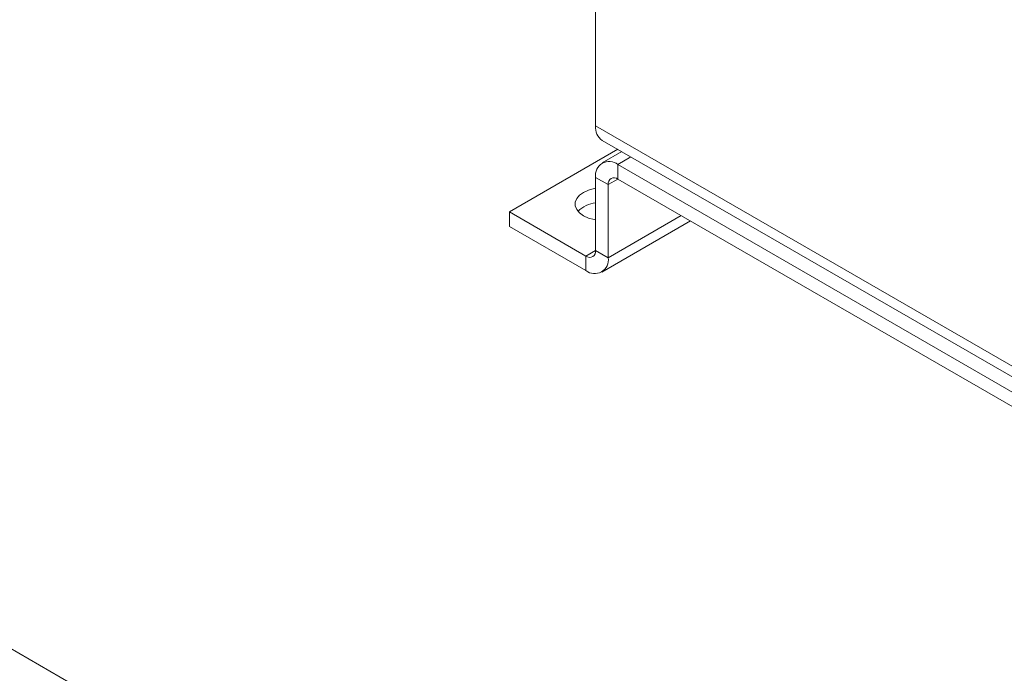
# Paper-space layout 'drum mount' of a CAD drawing. Units: inches. Extents: x 0.1 to 10.4, y -0.4 to 7.6.
# Drawn here: x 1.3 to 1.5, y 1.6 to 1.8 of the extents above; entities that cross this region are included whole.
import ezdxf

# ---------------------------------------------------------------- set-up
doc = ezdxf.new("R2010")
doc.units = ezdxf.units.IN
doc.header["$MEASUREMENT"] = 0

psp = doc.layouts.new('drum mount')

# ---------------------------------------------------------------- linework, layer by layer
at = {"lineweight": 15}
for p, q in [((1.414523356057397, 1.749261929596479), (1.414523356057402, 1.887094018642793)), ((1.994160610254132, 1.24538141310505), (1.089063930335344, 1.767882604671579)), ((1.414523356057397, 1.749261929596479), (1.513518305423513, 1.692113361768885)), ((1.415807670029581, 1.74642329179637), (1.514802619395698, 1.689274723968776)), ((1.397552793308916, 1.73235794238969), (1.41886250154285, 1.744659775101268)), ((1.419660021616187, 1.744199376562789), (1.41580767002958, 1.741975461329207)), ((1.421475750880148, 1.74315117837023), (1.418907418100753, 1.741668511416138)), ((1.418907418100753, 1.741668511416138), (1.509134243380157, 1.689581673881844)), ((1.418907418100752, 1.738810618574538), (1.418907418100753, 1.741668511416138)), ((1.416998229791549, 1.737708109333406), (1.414523356057396, 1.739136823529097)), ((1.414523356057395, 1.724765705239908), (1.414523356057396, 1.739136823529097)), ((1.416998229791549, 1.737708109333406), (1.418907728422766, 1.738810439429453)), ((1.416998229791548, 1.723336991044218), (1.416998229791549, 1.737708109333406)), ((1.418907418100752, 1.738810618574538), (1.509134243380156, 1.686723781040245)), ((1.412614167748191, 1.723663195998778), (1.397552793308916, 1.73235794238969)), ((1.397552793308916, 1.729500049548089), (1.397552793308916, 1.73235794238969)), ((1.416998229791548, 1.723336991044218), (1.431354830611439, 1.731624880284858)), ((1.415713915819363, 1.720498353244108), (1.433171272466688, 1.730576270722104)), ((1.412614167748191, 1.720805303157177), (1.397552793308916, 1.729500049548089)), ((1.414523356032179, 1.72476534693518), (1.412614167748191, 1.723663195998778)), ((1.414523356057395, 1.724765705239908), (1.416998229791548, 1.723336991044218)), ((1.412614167748191, 1.723663195998778), (1.412614167748191, 1.720805303157177))]:
    psp.add_line(p, q, dxfattribs=at)
at = {"lineweight": 15, "flags": 128}
psp.add_lwpolyline([(1.414523356057396, 1.737003354032953), (1.414256526591566, 1.736953726495648), (1.413121665884665, 1.736638227150394), (1.412136870670889, 1.736184855413858), (1.411351522694404, 1.735616345238025), (1.410805002582079, 1.734961204097002), (1.410524715134414, 1.734252283503232), (1.410524715134414, 1.73352513169548), (1.410805002582079, 1.732816211101711), (1.411351522694404, 1.732161069960688), (1.412136870670889, 1.731592559784855), (1.413121665884665, 1.731139188048319), (1.414256526591566, 1.730823688703065), (1.414523356057395, 1.73077406116576)], dxfattribs=at)
at = {"lineweight": 15}
for centre, radius, start, end in [((1.417561367851517, 1.748926591824681), 0.003056463165557641, 173.7011524765113, 234.9866671300995), ((1.41719601713544, 1.739570372149881), 0.002707597024056478, 50.79671476426998, 189.2140369904689), ((1.4181621305836, 1.737896912765039), 0.001179114833056966, 50.7967147642789, 189.2140369904935), ((1.41518990538728, 1.728383276385534), 0.005800608739225601, 96.59844773418834, 135.3504589758024), ((1.413359455265343, 1.724576901808276), 0.001179114833056418, 230.7967147642441, 9.214036990473108), ((1.414325568713503, 1.722903442423434), 0.002707597024056555, 230.796714764284, 9.214036990448824)]:
    psp.add_arc(centre, radius, start, end, dxfattribs=at)

doc.saveas('drawing.dxf')
